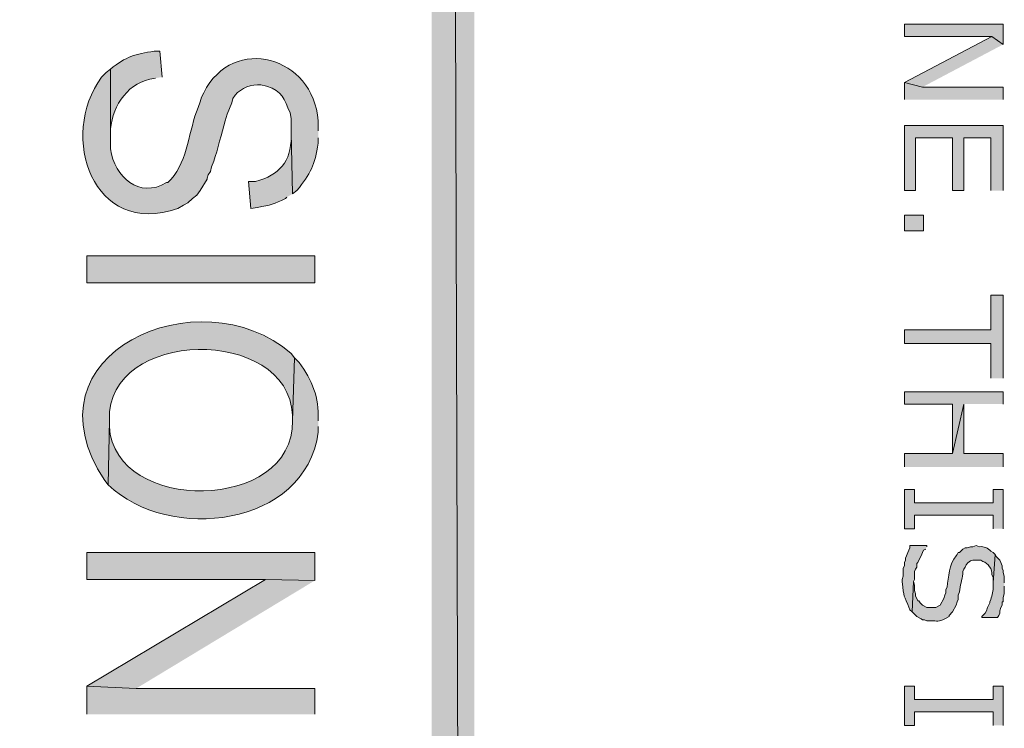
# Model space of a CAD drawing. Extents: x 17 to 595, y 17 to 775.
# Drawn here: x 70 to 123, y 310 to 348 of the extents above; entities that cross this region are included whole.
import ezdxf

# ---------------------------------------------------------------- set-up
doc = ezdxf.new("R2010")
doc.units = 0
doc.header["$MEASUREMENT"] = 0
doc.layers.add('Layer 1', color=7, linetype='Continuous', lineweight=0)

msp = doc.modelspace()

# ---------------------------------------------------------------- hatches: boundary and pattern name
at = {"layer": 'Layer 1', "true_color": 0x000000, "transparency": 33554687}
for points in [[(91.92, 18), (94.2, 18), (91.92, 773.94)], [(94.2, 18), (91.92, 773.94), (94.2, 773.94)], [(122.46, 346.74), (122.46, 347.82), (117.18, 347.82), (117.18, 347.16), (121.86, 347.16)], [(122.46, 346.74), (121.86, 347.16), (117.18, 344.7), (118.14, 344.46)], [(122.46, 343.8), (122.46, 344.46), (118.14, 344.46), (117.18, 344.7), (117.18, 343.8)], [(122.46, 338.94), (122.46, 342.42), (117.18, 342.42), (117.18, 338.94), (117.78, 338.94), (117.78, 341.76), (119.76, 341.76), (119.76, 338.94), (120.36, 338.94), (120.36, 341.76), (121.8, 341.76), (121.8, 338.94)], [(122.46, 328.92), (122.46, 333.36), (121.8, 333.36), (121.8, 331.5), (117.18, 331.5), (117.18, 330.78), (121.8, 330.78), (121.8, 328.92)], [(122.46, 327.54), (122.46, 328.2), (117.18, 328.2), (117.18, 327.54), (119.76, 327.54), (119.76, 324.9), (120.36, 327.54)], [(122.46, 324.18), (122.46, 324.9), (120.36, 324.9), (120.36, 327.54), (119.76, 324.9), (117.18, 324.9), (117.18, 324.18)], [(122.46, 320.88), (122.46, 322.98), (121.92, 322.98), (121.92, 322.26), (117.72, 322.26), (117.72, 322.98), (117.18, 322.98), (117.18, 320.88), (117.72, 320.88), (117.72, 321.6), (121.92, 321.6), (121.92, 320.88)], [(85.68, 318.12), (85.68, 319.62), (73.5, 319.62), (73.5, 318.18), (83.04, 318.18)], [(85.68, 318.12), (83.04, 318.18), (73.5, 312.48), (76.14, 312.36)], [(85.68, 310.98), (85.68, 312.36), (76.14, 312.36), (73.5, 312.48), (73.5, 310.98)], [(122.46, 310.38), (122.46, 312.48), (121.92, 312.48), (121.92, 311.76), (117.72, 311.76), (117.72, 312.48), (117.18, 312.48), (117.18, 310.38), (117.72, 310.38), (117.72, 311.1), (121.92, 311.1), (121.92, 310.38)]]:
    msp.add_hatch(color=18, dxfattribs=at).paths.add_polyline_path(points)
h = msp.add_hatch(color=18, dxfattribs=at)
edge = h.paths.add_edge_path()
edge.add_spline(control_points=[(85.86, 342.12), (85.86, 342.12), (85.86, 342.66), (85.86, 342.66), (85.6, 346.098), (81.341, 347.313), (79.74, 344.16), (79.74, 344.16), (79.62, 343.92), (79.62, 343.92), (79.62, 343.92), (79.56, 343.68), (79.56, 343.68), (79.56, 343.68), (79.44, 343.38), (79.44, 343.38), (78.949, 342.176), (78.904, 340.585), (78, 339.54), (78, 339.54), (77.82, 339.36), (77.82, 339.36), (77.82, 339.36), (77.76, 339.36), (77.76, 339.36), (76.297, 338.493), (74.977, 339.658), (74.76, 341.16), (74.76, 341.16), (74.76, 345.42), (74.76, 345.42), (74.76, 345.42), (74.52, 345.24), (74.52, 345.24), (74.52, 345.24), (74.28, 345), (74.28, 345), (71.978, 341.832), (73.807, 336.388), (78.36, 337.98), (78.36, 337.98), (78.66, 338.16), (78.66, 338.16), (78.66, 338.16), (78.9, 338.28), (78.9, 338.28), (78.9, 338.28), (79.14, 338.52), (79.14, 338.52), (79.14, 338.52), (79.38, 338.7), (79.38, 338.7), (79.38, 338.7), (79.56, 338.94), (79.56, 338.94), (79.56, 338.94), (79.92, 339.54), (79.92, 339.54), (79.92, 339.54), (79.92, 339.6), (79.92, 339.6), (79.92, 339.6), (79.98, 339.78), (79.98, 339.78), (79.98, 339.78), (80.1, 339.96), (80.1, 339.96), (80.1, 339.96), (80.16, 340.2), (80.16, 340.2), (80.16, 340.2), (80.28, 340.5), (80.28, 340.5), (80.501, 341.14), (80.692, 341.995), (80.88, 342.66), (80.88, 342.66), (81, 343.02), (81, 343.02), (81, 343.02), (81.24, 343.62), (81.24, 343.62), (81.24, 343.62), (81.3, 343.86), (81.3, 343.86), (81.574, 344.321), (82.092, 344.567), (82.62, 344.58), (82.62, 344.58), (82.8, 344.58), (82.8, 344.58), (82.8, 344.58), (83.1, 344.52), (83.1, 344.52), (83.983, 344.225), (84.018, 343.844), (84.36, 343.08), (84.36, 343.08), (84.42, 342.78), (84.42, 342.78), (84.42, 342.78), (84.42, 342.06), (84.42, 342.06), (84.42, 342.06), (84.48, 338.76), (84.48, 338.76), (84.48, 338.76), (84.72, 338.94), (84.72, 338.94), (85.447, 339.843), (85.68, 340.301), (85.86, 341.46), (85.86, 341.46), (85.86, 341.76), (85.86, 341.76)], knot_values=[0, 0, 0, 0, 1, 1, 1, 2, 2, 2, 3, 3, 3, 4, 4, 4, 5, 5, 5, 6, 6, 6, 7, 7, 7, 8, 8, 8, 9, 9, 9, 10, 10, 10, 11, 11, 11, 12, 12, 12, 13, 13, 13, 14, 14, 14, 15, 15, 15, 16, 16, 16, 17, 17, 17, 18, 18, 18, 19, 19, 19, 20, 20, 20, 21, 21, 21, 22, 22, 22, 23, 23, 23, 24, 24, 24, 25, 25, 25, 26, 26, 26, 27, 27, 27, 28, 28, 28, 29, 29, 29, 30, 30, 30, 31, 31, 31, 32, 32, 32, 33, 33, 33, 34, 34, 34, 35, 35, 35, 36, 36, 36, 37, 37, 37, 38, 38, 38, 38], degree=3, periodic=0)
edge.add_line((85.86, 341.76), (85.86, 342.12))
h = msp.add_hatch(color=18, dxfattribs=at)
edge = h.paths.add_edge_path()
edge.add_spline(control_points=[(77.52, 345), (77.52, 345), (77.4, 346.38), (77.4, 346.38), (77.4, 346.38), (77.1, 346.38), (77.1, 346.38), (76.067, 346.222), (75.587, 346.098), (74.76, 345.42), (74.76, 345.42), (74.76, 341.76), (74.76, 341.76), (74.76, 341.76), (74.76, 342), (74.76, 342), (74.753, 343.254), (75.573, 344.613), (76.86, 344.88), (76.86, 344.88), (77.16, 344.94), (77.16, 344.94)], knot_values=[0, 0, 0, 0, 1, 1, 1, 2, 2, 2, 3, 3, 3, 4, 4, 4, 5, 5, 5, 6, 6, 6, 7, 7, 7, 7], degree=3, periodic=0)
edge.add_line((77.16, 344.94), (77.52, 345))
h = msp.add_hatch(color=18, dxfattribs=at)
edge = h.paths.add_edge_path()
edge.add_spline(control_points=[(84.48, 338.76), (84.48, 338.76), (84.42, 342.06), (84.42, 342.06), (84.42, 342.06), (84.42, 341.82), (84.42, 341.82), (84.399, 340.455), (83.801, 339.788), (82.5, 339.42), (82.5, 339.42), (82.14, 339.42), (82.14, 339.42), (82.14, 339.42), (82.26, 337.98), (82.26, 337.98), (82.26, 337.98), (82.62, 338.04), (82.62, 338.04), (83.302, 338.15), (83.497, 338.209), (84.12, 338.52), (84.12, 338.52), (84.18, 338.58), (84.18, 338.58)], knot_values=[0, 0, 0, 0, 1, 1, 1, 2, 2, 2, 3, 3, 3, 4, 4, 4, 5, 5, 5, 6, 6, 6, 7, 7, 7, 8, 8, 8, 8], degree=3, periodic=0)
edge.add_line((84.18, 338.58), (84.48, 338.76))
h = msp.add_hatch(color=18, dxfattribs=at)
h.dxf.hatch_style = 2
h.paths.add_polyline_path([(117.18, 336.78), (118.2, 336.78), (118.2, 337.62), (117.18, 337.62)])
h = msp.add_hatch(color=18, dxfattribs=at)
h.dxf.hatch_style = 2
h.paths.add_polyline_path([(73.5, 334.02), (85.68, 334.02), (85.68, 335.46), (73.5, 335.46)])
h = msp.add_hatch(color=18, dxfattribs=at)
edge = h.paths.add_edge_path()
edge.add_spline(control_points=[(84.6, 330), (84.6, 330), (84.42, 330.24), (84.42, 330.24), (79.545, 334.466), (69.908, 330.24), (74.46, 323.46), (74.46, 323.46), (74.64, 323.22), (74.64, 323.22), (74.64, 323.22), (74.7, 326.7), (74.7, 326.7), (74.522, 331.578), (84.283, 331.743), (84.48, 326.94), (84.48, 326.94), (84.48, 326.64), (84.48, 326.64)], knot_values=[0, 0, 0, 0, 1, 1, 1, 2, 2, 2, 3, 3, 3, 4, 4, 4, 5, 5, 5, 6, 6, 6, 6], degree=3, periodic=0)
edge.add_line((84.48, 326.64), (84.6, 330))
h = msp.add_hatch(color=18, dxfattribs=at)
edge = h.paths.add_edge_path()
edge.add_spline(control_points=[(85.86, 326.64), (85.86, 326.64), (85.86, 326.7), (85.86, 326.7), (85.911, 327.891), (85.536, 328.82), (84.84, 329.76), (84.84, 329.76), (84.6, 330), (84.6, 330), (84.6, 330), (84.48, 326.64), (84.48, 326.64), (84.591, 321.766), (74.956, 321.651), (74.7, 326.34), (74.7, 326.34), (74.7, 326.7), (74.7, 326.7), (74.7, 326.7), (74.64, 323.22), (74.64, 323.22), (77.87, 320.134), (85.176, 320.954), (85.86, 326.04), (85.86, 326.04), (85.86, 326.34), (85.86, 326.34)], knot_values=[0, 0, 0, 0, 1, 1, 1, 2, 2, 2, 3, 3, 3, 4, 4, 4, 5, 5, 5, 6, 6, 6, 7, 7, 7, 8, 8, 8, 9, 9, 9, 9], degree=3, periodic=0)
edge.add_line((85.86, 326.34), (85.86, 326.64))
h = msp.add_hatch(color=18, dxfattribs=at)
edge = h.paths.add_edge_path()
edge.add_spline(control_points=[(118.38, 319.92), (118.38, 319.92), (118.38, 319.98), (118.38, 319.98), (118.38, 319.98), (117.48, 319.98), (117.48, 319.98), (117.48, 319.98), (117.48, 319.86), (117.48, 319.86), (117.48, 319.86), (117.42, 319.74), (117.42, 319.74), (117.42, 319.74), (117.36, 319.62), (117.36, 319.62), (117.36, 319.62), (117.3, 319.44), (117.3, 319.44), (117.3, 319.44), (117.24, 319.32), (117.24, 319.32), (117.24, 319.32), (117.24, 319.2), (117.24, 319.2), (117.24, 319.2), (117.18, 319.08), (117.18, 319.08), (117.18, 319.08), (117.18, 318.9), (117.18, 318.9), (117.18, 318.9), (117.12, 318.78), (117.12, 318.78), (117.12, 318.78), (117.12, 318.36), (117.12, 318.36), (117.12, 318.36), (117.06, 318.18), (117.06, 318.18), (117.06, 318.18), (117.06, 318.06), (117.06, 318.06), (117.167, 317.153), (117.122, 317.413), (117.48, 316.56), (117.48, 316.56), (117.6, 316.44), (117.6, 316.44), (117.6, 316.44), (117.66, 318.06), (117.66, 318.06), (117.66, 318.06), (117.72, 318.18), (117.72, 318.18), (117.72, 318.18), (117.72, 318.6), (117.72, 318.6), (117.72, 318.6), (117.78, 318.72), (117.78, 318.72), (117.78, 318.72), (117.84, 318.84), (117.84, 318.84), (117.84, 318.84), (117.84, 319.02), (117.84, 319.02), (117.84, 319.02), (117.9, 319.08), (117.9, 319.08), (117.9, 319.08), (117.96, 319.2), (117.96, 319.2), (117.96, 319.2), (118.08, 319.44), (118.08, 319.44), (118.08, 319.44), (118.14, 319.62), (118.14, 319.62), (118.14, 319.62), (118.2, 319.74), (118.2, 319.74), (118.2, 319.74), (118.32, 319.8), (118.32, 319.8)], knot_values=[0, 0, 0, 0, 1, 1, 1, 2, 2, 2, 3, 3, 3, 4, 4, 4, 5, 5, 5, 6, 6, 6, 7, 7, 7, 8, 8, 8, 9, 9, 9, 10, 10, 10, 11, 11, 11, 12, 12, 12, 13, 13, 13, 14, 14, 14, 15, 15, 15, 16, 16, 16, 17, 17, 17, 18, 18, 18, 19, 19, 19, 20, 20, 20, 21, 21, 21, 22, 22, 22, 23, 23, 23, 24, 24, 24, 25, 25, 25, 26, 26, 26, 27, 27, 27, 28, 28, 28, 28], degree=3, periodic=0)
edge.add_line((118.32, 319.8), (118.38, 319.92))
h = msp.add_hatch(color=18, dxfattribs=at)
edge = h.paths.add_edge_path()
edge.add_spline(control_points=[(122.04, 319.5), (122.04, 319.5), (121.92, 319.62), (121.92, 319.62), (121.92, 319.62), (121.8, 319.68), (121.8, 319.68), (121.657, 319.859), (121.427, 319.955), (121.2, 319.92), (121.2, 319.92), (121.02, 319.98), (121.02, 319.98), (121.02, 319.98), (120.84, 319.92), (120.84, 319.92), (120.84, 319.92), (120.72, 319.92), (120.72, 319.92), (120.72, 319.92), (120.54, 319.86), (120.54, 319.86), (120.54, 319.86), (120.42, 319.86), (120.42, 319.86), (120.42, 319.86), (120.3, 319.8), (120.3, 319.8), (120.3, 319.8), (120.12, 319.62), (120.12, 319.62), (120.12, 319.62), (120.06, 319.62), (120.06, 319.62), (120.06, 319.62), (120, 319.5), (120, 319.5), (120, 319.5), (119.94, 319.44), (119.94, 319.44), (119.574, 318.977), (119.551, 318.316), (119.46, 317.76), (119.46, 317.76), (119.4, 317.64), (119.4, 317.64), (119.4, 317.64), (119.4, 317.46), (119.4, 317.46), (119.4, 317.46), (119.34, 317.34), (119.34, 317.34), (119.34, 317.34), (119.28, 317.16), (119.28, 317.16), (119.28, 317.16), (119.1, 316.8), (119.1, 316.8), (119.1, 316.8), (118.86, 316.68), (118.86, 316.68), (118.86, 316.68), (118.38, 316.68), (118.38, 316.68), (118.38, 316.68), (118.14, 316.8), (118.14, 316.8), (118.14, 316.8), (118.02, 316.92), (118.02, 316.92), (118.02, 316.92), (117.96, 317.04), (117.96, 317.04), (117.96, 317.04), (117.9, 317.04), (117.9, 317.04), (117.9, 317.04), (117.84, 317.16), (117.84, 317.16), (117.84, 317.16), (117.78, 317.28), (117.78, 317.28), (117.78, 317.28), (117.78, 317.4), (117.78, 317.4), (117.78, 317.4), (117.72, 317.58), (117.72, 317.58), (117.72, 317.58), (117.72, 317.88), (117.72, 317.88), (117.72, 317.88), (117.66, 318.06), (117.66, 318.06), (117.66, 318.06), (117.6, 316.44), (117.6, 316.44), (117.6, 316.44), (117.84, 316.2), (117.84, 316.2), (117.84, 316.2), (118.08, 316.08), (118.08, 316.08), (118.08, 316.08), (118.14, 316.02), (118.14, 316.02), (118.14, 316.02), (118.26, 316.02), (118.26, 316.02), (118.26, 316.02), (118.38, 315.96), (118.38, 315.96), (118.38, 315.96), (118.56, 315.96), (118.56, 315.96), (118.946, 315.982), (119.019, 315.88), (119.34, 316.08), (119.34, 316.08), (119.58, 316.2), (119.58, 316.2), (119.58, 316.2), (119.58, 316.26), (119.58, 316.26), (119.58, 316.26), (119.76, 316.44), (119.76, 316.44), (119.76, 316.44), (119.94, 316.8), (119.94, 316.8), (119.94, 316.8), (120, 316.98), (120, 316.98), (120, 316.98), (120.06, 317.1), (120.06, 317.1), (120.06, 317.1), (120.06, 317.34), (120.06, 317.34), (120.06, 317.34), (120.12, 317.52), (120.12, 317.52), (120.152, 317.845), (120.273, 318.16), (120.3, 318.48), (120.3, 318.48), (120.3, 318.6), (120.3, 318.6), (120.3, 318.6), (120.36, 318.72), (120.36, 318.72), (120.36, 318.72), (120.42, 318.84), (120.42, 318.84), (120.42, 318.84), (120.48, 318.96), (120.48, 318.96), (120.756, 319.263), (120.746, 319.198), (121.14, 319.2), (121.14, 319.2), (121.26, 319.2), (121.26, 319.2), (121.26, 319.2), (121.38, 319.14), (121.38, 319.14), (121.661, 319.047), (121.881, 318.717), (121.86, 318.42), (121.86, 318.42), (121.92, 318.3), (121.92, 318.3), (121.92, 318.3), (121.92, 318), (121.92, 318)], knot_values=[0, 0, 0, 0, 1, 1, 1, 2, 2, 2, 3, 3, 3, 4, 4, 4, 5, 5, 5, 6, 6, 6, 7, 7, 7, 8, 8, 8, 9, 9, 9, 10, 10, 10, 11, 11, 11, 12, 12, 12, 13, 13, 13, 14, 14, 14, 15, 15, 15, 16, 16, 16, 17, 17, 17, 18, 18, 18, 19, 19, 19, 20, 20, 20, 21, 21, 21, 22, 22, 22, 23, 23, 23, 24, 24, 24, 25, 25, 25, 26, 26, 26, 27, 27, 27, 28, 28, 28, 29, 29, 29, 30, 30, 30, 31, 31, 31, 32, 32, 32, 33, 33, 33, 34, 34, 34, 35, 35, 35, 36, 36, 36, 37, 37, 37, 38, 38, 38, 39, 39, 39, 40, 40, 40, 41, 41, 41, 42, 42, 42, 43, 43, 43, 44, 44, 44, 45, 45, 45, 46, 46, 46, 47, 47, 47, 48, 48, 48, 49, 49, 49, 50, 50, 50, 51, 51, 51, 52, 52, 52, 53, 53, 53, 54, 54, 54, 55, 55, 55, 56, 56, 56, 57, 57, 57, 58, 58, 58, 58], degree=3, periodic=0)
edge.add_line((121.92, 318), (122.04, 319.5))
h = msp.add_hatch(color=18, dxfattribs=at)
edge = h.paths.add_edge_path()
edge.add_spline(control_points=[(122.52, 318), (122.52, 318), (122.52, 318.36), (122.52, 318.36), (122.52, 318.36), (122.46, 318.54), (122.46, 318.54), (122.46, 318.54), (122.46, 318.66), (122.46, 318.66), (122.46, 318.66), (122.4, 318.78), (122.4, 318.78), (122.4, 318.78), (122.4, 318.9), (122.4, 318.9), (122.4, 318.9), (122.34, 319.08), (122.34, 319.08), (122.34, 319.08), (122.28, 319.2), (122.28, 319.2), (122.28, 319.2), (122.1, 319.38), (122.1, 319.38), (122.1, 319.38), (122.04, 319.5), (122.04, 319.5), (122.04, 319.5), (121.92, 318), (121.92, 318), (121.92, 318), (121.92, 317.82), (121.92, 317.82), (121.947, 317.563), (121.861, 317.343), (121.8, 317.1), (121.8, 317.1), (121.74, 316.98), (121.74, 316.98), (121.74, 316.98), (121.74, 316.92), (121.74, 316.92), (121.74, 316.92), (121.62, 316.68), (121.62, 316.68), (121.62, 316.68), (121.56, 316.5), (121.56, 316.5), (121.56, 316.5), (121.5, 316.38), (121.5, 316.38), (121.5, 316.38), (121.32, 316.2), (121.32, 316.2), (121.32, 316.2), (121.32, 316.14), (121.32, 316.14), (121.32, 316.14), (122.16, 316.14), (122.16, 316.14), (122.16, 316.14), (122.22, 316.26), (122.22, 316.26), (122.22, 316.26), (122.28, 316.38), (122.28, 316.38), (122.28, 316.38), (122.28, 316.5), (122.28, 316.5), (122.28, 316.5), (122.34, 316.68), (122.34, 316.68), (122.34, 316.68), (122.4, 316.8), (122.4, 316.8), (122.4, 316.8), (122.4, 316.98), (122.4, 316.98), (122.4, 316.98), (122.46, 316.98), (122.46, 316.98), (122.46, 316.98), (122.46, 317.22), (122.46, 317.22), (122.46, 317.22), (122.52, 317.4), (122.52, 317.4), (122.52, 317.4), (122.52, 317.82), (122.52, 317.82)], knot_values=[0, 0, 0, 0, 1, 1, 1, 2, 2, 2, 3, 3, 3, 4, 4, 4, 5, 5, 5, 6, 6, 6, 7, 7, 7, 8, 8, 8, 9, 9, 9, 10, 10, 10, 11, 11, 11, 12, 12, 12, 13, 13, 13, 14, 14, 14, 15, 15, 15, 16, 16, 16, 17, 17, 17, 18, 18, 18, 19, 19, 19, 20, 20, 20, 21, 21, 21, 22, 22, 22, 23, 23, 23, 24, 24, 24, 25, 25, 25, 26, 26, 26, 27, 27, 27, 28, 28, 28, 29, 29, 29, 30, 30, 30, 30], degree=3, periodic=0)
edge.add_line((122.52, 317.82), (122.52, 318))

# ---------------------------------------------------------------- linework, layer by layer
at = {"layer": 'Layer 1'}
for points in [[(91.92, 18), (94.2, 18), (91.92, 773.94)], [(94.2, 18), (91.92, 773.94), (94.2, 773.94)], [(122.46, 346.74), (122.46, 347.82), (117.18, 347.82), (117.18, 347.16), (121.86, 347.16)], [(122.46, 346.74), (121.86, 347.16), (117.18, 344.7), (118.14, 344.46)], [(122.46, 343.8), (122.46, 344.46), (118.14, 344.46), (117.18, 344.7), (117.18, 343.8)], [(122.46, 338.94), (122.46, 342.42), (117.18, 342.42), (117.18, 338.94), (117.78, 338.94), (117.78, 341.76), (119.76, 341.76), (119.76, 338.94), (120.36, 338.94), (120.36, 341.76), (121.8, 341.76), (121.8, 338.94)], [(122.46, 328.92), (122.46, 333.36), (121.8, 333.36), (121.8, 331.5), (117.18, 331.5), (117.18, 330.78), (121.8, 330.78), (121.8, 328.92)], [(122.46, 327.54), (122.46, 328.2), (117.18, 328.2), (117.18, 327.54), (119.76, 327.54), (119.76, 324.9), (120.36, 327.54)], [(122.46, 324.18), (122.46, 324.9), (120.36, 324.9), (120.36, 327.54), (119.76, 324.9), (117.18, 324.9), (117.18, 324.18)], [(122.46, 320.88), (122.46, 322.98), (121.92, 322.98), (121.92, 322.26), (117.72, 322.26), (117.72, 322.98), (117.18, 322.98), (117.18, 320.88), (117.72, 320.88), (117.72, 321.6), (121.92, 321.6), (121.92, 320.88)], [(85.68, 318.12), (85.68, 319.62), (73.5, 319.62), (73.5, 318.18), (83.04, 318.18)], [(85.68, 318.12), (83.04, 318.18), (73.5, 312.48), (76.14, 312.36)], [(85.68, 310.98), (85.68, 312.36), (76.14, 312.36), (73.5, 312.48), (73.5, 310.98)], [(122.46, 310.38), (122.46, 312.48), (121.92, 312.48), (121.92, 311.76), (117.72, 311.76), (117.72, 312.48), (117.18, 312.48), (117.18, 310.38), (117.72, 310.38), (117.72, 311.1), (121.92, 311.1), (121.92, 310.38)]]:
    msp.add_lwpolyline(points, dxfattribs=at)
for points in [[(117.18, 336.78), (118.2, 336.78), (118.2, 337.62), (117.18, 337.62)], [(73.5, 334.02), (85.68, 334.02), (85.68, 335.46), (73.5, 335.46)]]:
    msp.add_lwpolyline(points, close=True, dxfattribs=at)
for points, knots in [([(85.86, 342.12), (85.86, 342.12), (85.86, 342.66), (85.86, 342.66), (85.6, 346.098), (81.341, 347.313), (79.74, 344.16), (79.74, 344.16), (79.62, 343.92), (79.62, 343.92), (79.62, 343.92), (79.56, 343.68), (79.56, 343.68), (79.56, 343.68), (79.44, 343.38), (79.44, 343.38), (78.949, 342.176), (78.904, 340.585), (78, 339.54), (78, 339.54), (77.82, 339.36), (77.82, 339.36), (77.82, 339.36), (77.76, 339.36), (77.76, 339.36), (76.297, 338.493), (74.977, 339.658), (74.76, 341.16), (74.76, 341.16), (74.76, 345.42), (74.76, 345.42), (74.76, 345.42), (74.52, 345.24), (74.52, 345.24), (74.52, 345.24), (74.28, 345), (74.28, 345), (71.978, 341.832), (73.807, 336.388), (78.36, 337.98), (78.36, 337.98), (78.66, 338.16), (78.66, 338.16), (78.66, 338.16), (78.9, 338.28), (78.9, 338.28), (78.9, 338.28), (79.14, 338.52), (79.14, 338.52), (79.14, 338.52), (79.38, 338.7), (79.38, 338.7), (79.38, 338.7), (79.56, 338.94), (79.56, 338.94), (79.56, 338.94), (79.92, 339.54), (79.92, 339.54), (79.92, 339.54), (79.92, 339.6), (79.92, 339.6), (79.92, 339.6), (79.98, 339.78), (79.98, 339.78), (79.98, 339.78), (80.1, 339.96), (80.1, 339.96), (80.1, 339.96), (80.16, 340.2), (80.16, 340.2), (80.16, 340.2), (80.28, 340.5), (80.28, 340.5), (80.501, 341.14), (80.692, 341.995), (80.88, 342.66), (80.88, 342.66), (81, 343.02), (81, 343.02), (81, 343.02), (81.24, 343.62), (81.24, 343.62), (81.24, 343.62), (81.3, 343.86), (81.3, 343.86), (81.574, 344.321), (82.092, 344.567), (82.62, 344.58), (82.62, 344.58), (82.8, 344.58), (82.8, 344.58), (82.8, 344.58), (83.1, 344.52), (83.1, 344.52), (83.983, 344.225), (84.018, 343.844), (84.36, 343.08), (84.36, 343.08), (84.42, 342.78), (84.42, 342.78), (84.42, 342.78), (84.42, 342.06), (84.42, 342.06), (84.42, 342.06), (84.48, 338.76), (84.48, 338.76), (84.48, 338.76), (84.72, 338.94), (84.72, 338.94), (85.447, 339.843), (85.68, 340.301), (85.86, 341.46), (85.86, 341.46), (85.86, 341.76), (85.86, 341.76)], [0, 0, 0, 0, 1, 1, 1, 2, 2, 2, 3, 3, 3, 4, 4, 4, 5, 5, 5, 6, 6, 6, 7, 7, 7, 8, 8, 8, 9, 9, 9, 10, 10, 10, 11, 11, 11, 12, 12, 12, 13, 13, 13, 14, 14, 14, 15, 15, 15, 16, 16, 16, 17, 17, 17, 18, 18, 18, 19, 19, 19, 20, 20, 20, 21, 21, 21, 22, 22, 22, 23, 23, 23, 24, 24, 24, 25, 25, 25, 26, 26, 26, 27, 27, 27, 28, 28, 28, 29, 29, 29, 30, 30, 30, 31, 31, 31, 32, 32, 32, 33, 33, 33, 34, 34, 34, 35, 35, 35, 36, 36, 36, 37, 37, 37, 38, 38, 38, 38]), ([(77.52, 345), (77.52, 345), (77.4, 346.38), (77.4, 346.38), (77.4, 346.38), (77.1, 346.38), (77.1, 346.38), (76.067, 346.222), (75.587, 346.098), (74.76, 345.42), (74.76, 345.42), (74.76, 341.76), (74.76, 341.76), (74.76, 341.76), (74.76, 342), (74.76, 342), (74.753, 343.254), (75.573, 344.613), (76.86, 344.88), (76.86, 344.88), (77.16, 344.94), (77.16, 344.94)], [0, 0, 0, 0, 1, 1, 1, 2, 2, 2, 3, 3, 3, 4, 4, 4, 5, 5, 5, 6, 6, 6, 7, 7, 7, 7]), ([(84.48, 338.76), (84.48, 338.76), (84.42, 342.06), (84.42, 342.06), (84.42, 342.06), (84.42, 341.82), (84.42, 341.82), (84.399, 340.455), (83.801, 339.788), (82.5, 339.42), (82.5, 339.42), (82.14, 339.42), (82.14, 339.42), (82.14, 339.42), (82.26, 337.98), (82.26, 337.98), (82.26, 337.98), (82.62, 338.04), (82.62, 338.04), (83.302, 338.15), (83.497, 338.209), (84.12, 338.52), (84.12, 338.52), (84.18, 338.58), (84.18, 338.58)], [0, 0, 0, 0, 1, 1, 1, 2, 2, 2, 3, 3, 3, 4, 4, 4, 5, 5, 5, 6, 6, 6, 7, 7, 7, 8, 8, 8, 8]), ([(84.6, 330), (84.6, 330), (84.42, 330.24), (84.42, 330.24), (79.545, 334.466), (69.908, 330.24), (74.46, 323.46), (74.46, 323.46), (74.64, 323.22), (74.64, 323.22), (74.64, 323.22), (74.7, 326.7), (74.7, 326.7), (74.522, 331.578), (84.283, 331.743), (84.48, 326.94), (84.48, 326.94), (84.48, 326.64), (84.48, 326.64)], [0, 0, 0, 0, 1, 1, 1, 2, 2, 2, 3, 3, 3, 4, 4, 4, 5, 5, 5, 6, 6, 6, 6]), ([(85.86, 326.64), (85.86, 326.64), (85.86, 326.7), (85.86, 326.7), (85.911, 327.891), (85.536, 328.82), (84.84, 329.76), (84.84, 329.76), (84.6, 330), (84.6, 330), (84.6, 330), (84.48, 326.64), (84.48, 326.64), (84.591, 321.766), (74.956, 321.651), (74.7, 326.34), (74.7, 326.34), (74.7, 326.7), (74.7, 326.7), (74.7, 326.7), (74.64, 323.22), (74.64, 323.22), (77.87, 320.134), (85.176, 320.954), (85.86, 326.04), (85.86, 326.04), (85.86, 326.34), (85.86, 326.34)], [0, 0, 0, 0, 1, 1, 1, 2, 2, 2, 3, 3, 3, 4, 4, 4, 5, 5, 5, 6, 6, 6, 7, 7, 7, 8, 8, 8, 9, 9, 9, 9]), ([(118.38, 319.92), (118.38, 319.92), (118.38, 319.98), (118.38, 319.98), (118.38, 319.98), (117.48, 319.98), (117.48, 319.98), (117.48, 319.98), (117.48, 319.86), (117.48, 319.86), (117.48, 319.86), (117.42, 319.74), (117.42, 319.74), (117.42, 319.74), (117.36, 319.62), (117.36, 319.62), (117.36, 319.62), (117.3, 319.44), (117.3, 319.44), (117.3, 319.44), (117.24, 319.32), (117.24, 319.32), (117.24, 319.32), (117.24, 319.2), (117.24, 319.2), (117.24, 319.2), (117.18, 319.08), (117.18, 319.08), (117.18, 319.08), (117.18, 318.9), (117.18, 318.9), (117.18, 318.9), (117.12, 318.78), (117.12, 318.78), (117.12, 318.78), (117.12, 318.36), (117.12, 318.36), (117.12, 318.36), (117.06, 318.18), (117.06, 318.18), (117.06, 318.18), (117.06, 318.06), (117.06, 318.06), (117.167, 317.153), (117.122, 317.413), (117.48, 316.56), (117.48, 316.56), (117.6, 316.44), (117.6, 316.44), (117.6, 316.44), (117.66, 318.06), (117.66, 318.06), (117.66, 318.06), (117.72, 318.18), (117.72, 318.18), (117.72, 318.18), (117.72, 318.6), (117.72, 318.6), (117.72, 318.6), (117.78, 318.72), (117.78, 318.72), (117.78, 318.72), (117.84, 318.84), (117.84, 318.84), (117.84, 318.84), (117.84, 319.02), (117.84, 319.02), (117.84, 319.02), (117.9, 319.08), (117.9, 319.08), (117.9, 319.08), (117.96, 319.2), (117.96, 319.2), (117.96, 319.2), (118.08, 319.44), (118.08, 319.44), (118.08, 319.44), (118.14, 319.62), (118.14, 319.62), (118.14, 319.62), (118.2, 319.74), (118.2, 319.74), (118.2, 319.74), (118.32, 319.8), (118.32, 319.8)], [0, 0, 0, 0, 1, 1, 1, 2, 2, 2, 3, 3, 3, 4, 4, 4, 5, 5, 5, 6, 6, 6, 7, 7, 7, 8, 8, 8, 9, 9, 9, 10, 10, 10, 11, 11, 11, 12, 12, 12, 13, 13, 13, 14, 14, 14, 15, 15, 15, 16, 16, 16, 17, 17, 17, 18, 18, 18, 19, 19, 19, 20, 20, 20, 21, 21, 21, 22, 22, 22, 23, 23, 23, 24, 24, 24, 25, 25, 25, 26, 26, 26, 27, 27, 27, 28, 28, 28, 28]), ([(122.04, 319.5), (122.04, 319.5), (121.92, 319.62), (121.92, 319.62), (121.92, 319.62), (121.8, 319.68), (121.8, 319.68), (121.657, 319.859), (121.427, 319.955), (121.2, 319.92), (121.2, 319.92), (121.02, 319.98), (121.02, 319.98), (121.02, 319.98), (120.84, 319.92), (120.84, 319.92), (120.84, 319.92), (120.72, 319.92), (120.72, 319.92), (120.72, 319.92), (120.54, 319.86), (120.54, 319.86), (120.54, 319.86), (120.42, 319.86), (120.42, 319.86), (120.42, 319.86), (120.3, 319.8), (120.3, 319.8), (120.3, 319.8), (120.12, 319.62), (120.12, 319.62), (120.12, 319.62), (120.06, 319.62), (120.06, 319.62), (120.06, 319.62), (120, 319.5), (120, 319.5), (120, 319.5), (119.94, 319.44), (119.94, 319.44), (119.574, 318.977), (119.551, 318.316), (119.46, 317.76), (119.46, 317.76), (119.4, 317.64), (119.4, 317.64), (119.4, 317.64), (119.4, 317.46), (119.4, 317.46), (119.4, 317.46), (119.34, 317.34), (119.34, 317.34), (119.34, 317.34), (119.28, 317.16), (119.28, 317.16), (119.28, 317.16), (119.1, 316.8), (119.1, 316.8), (119.1, 316.8), (118.86, 316.68), (118.86, 316.68), (118.86, 316.68), (118.38, 316.68), (118.38, 316.68), (118.38, 316.68), (118.14, 316.8), (118.14, 316.8), (118.14, 316.8), (118.02, 316.92), (118.02, 316.92), (118.02, 316.92), (117.96, 317.04), (117.96, 317.04), (117.96, 317.04), (117.9, 317.04), (117.9, 317.04), (117.9, 317.04), (117.84, 317.16), (117.84, 317.16), (117.84, 317.16), (117.78, 317.28), (117.78, 317.28), (117.78, 317.28), (117.78, 317.4), (117.78, 317.4), (117.78, 317.4), (117.72, 317.58), (117.72, 317.58), (117.72, 317.58), (117.72, 317.88), (117.72, 317.88), (117.72, 317.88), (117.66, 318.06), (117.66, 318.06), (117.66, 318.06), (117.6, 316.44), (117.6, 316.44), (117.6, 316.44), (117.84, 316.2), (117.84, 316.2), (117.84, 316.2), (118.08, 316.08), (118.08, 316.08), (118.08, 316.08), (118.14, 316.02), (118.14, 316.02), (118.14, 316.02), (118.26, 316.02), (118.26, 316.02), (118.26, 316.02), (118.38, 315.96), (118.38, 315.96), (118.38, 315.96), (118.56, 315.96), (118.56, 315.96), (118.946, 315.982), (119.019, 315.88), (119.34, 316.08), (119.34, 316.08), (119.58, 316.2), (119.58, 316.2), (119.58, 316.2), (119.58, 316.26), (119.58, 316.26), (119.58, 316.26), (119.76, 316.44), (119.76, 316.44), (119.76, 316.44), (119.94, 316.8), (119.94, 316.8), (119.94, 316.8), (120, 316.98), (120, 316.98), (120, 316.98), (120.06, 317.1), (120.06, 317.1), (120.06, 317.1), (120.06, 317.34), (120.06, 317.34), (120.06, 317.34), (120.12, 317.52), (120.12, 317.52), (120.152, 317.845), (120.273, 318.16), (120.3, 318.48), (120.3, 318.48), (120.3, 318.6), (120.3, 318.6), (120.3, 318.6), (120.36, 318.72), (120.36, 318.72), (120.36, 318.72), (120.42, 318.84), (120.42, 318.84), (120.42, 318.84), (120.48, 318.96), (120.48, 318.96), (120.756, 319.263), (120.746, 319.198), (121.14, 319.2), (121.14, 319.2), (121.26, 319.2), (121.26, 319.2), (121.26, 319.2), (121.38, 319.14), (121.38, 319.14), (121.661, 319.047), (121.881, 318.717), (121.86, 318.42), (121.86, 318.42), (121.92, 318.3), (121.92, 318.3), (121.92, 318.3), (121.92, 318), (121.92, 318)], [0, 0, 0, 0, 1, 1, 1, 2, 2, 2, 3, 3, 3, 4, 4, 4, 5, 5, 5, 6, 6, 6, 7, 7, 7, 8, 8, 8, 9, 9, 9, 10, 10, 10, 11, 11, 11, 12, 12, 12, 13, 13, 13, 14, 14, 14, 15, 15, 15, 16, 16, 16, 17, 17, 17, 18, 18, 18, 19, 19, 19, 20, 20, 20, 21, 21, 21, 22, 22, 22, 23, 23, 23, 24, 24, 24, 25, 25, 25, 26, 26, 26, 27, 27, 27, 28, 28, 28, 29, 29, 29, 30, 30, 30, 31, 31, 31, 32, 32, 32, 33, 33, 33, 34, 34, 34, 35, 35, 35, 36, 36, 36, 37, 37, 37, 38, 38, 38, 39, 39, 39, 40, 40, 40, 41, 41, 41, 42, 42, 42, 43, 43, 43, 44, 44, 44, 45, 45, 45, 46, 46, 46, 47, 47, 47, 48, 48, 48, 49, 49, 49, 50, 50, 50, 51, 51, 51, 52, 52, 52, 53, 53, 53, 54, 54, 54, 55, 55, 55, 56, 56, 56, 57, 57, 57, 58, 58, 58, 58]), ([(122.52, 318), (122.52, 318), (122.52, 318.36), (122.52, 318.36), (122.52, 318.36), (122.46, 318.54), (122.46, 318.54), (122.46, 318.54), (122.46, 318.66), (122.46, 318.66), (122.46, 318.66), (122.4, 318.78), (122.4, 318.78), (122.4, 318.78), (122.4, 318.9), (122.4, 318.9), (122.4, 318.9), (122.34, 319.08), (122.34, 319.08), (122.34, 319.08), (122.28, 319.2), (122.28, 319.2), (122.28, 319.2), (122.1, 319.38), (122.1, 319.38), (122.1, 319.38), (122.04, 319.5), (122.04, 319.5), (122.04, 319.5), (121.92, 318), (121.92, 318), (121.92, 318), (121.92, 317.82), (121.92, 317.82), (121.947, 317.563), (121.861, 317.343), (121.8, 317.1), (121.8, 317.1), (121.74, 316.98), (121.74, 316.98), (121.74, 316.98), (121.74, 316.92), (121.74, 316.92), (121.74, 316.92), (121.62, 316.68), (121.62, 316.68), (121.62, 316.68), (121.56, 316.5), (121.56, 316.5), (121.56, 316.5), (121.5, 316.38), (121.5, 316.38), (121.5, 316.38), (121.32, 316.2), (121.32, 316.2), (121.32, 316.2), (121.32, 316.14), (121.32, 316.14), (121.32, 316.14), (122.16, 316.14), (122.16, 316.14), (122.16, 316.14), (122.22, 316.26), (122.22, 316.26), (122.22, 316.26), (122.28, 316.38), (122.28, 316.38), (122.28, 316.38), (122.28, 316.5), (122.28, 316.5), (122.28, 316.5), (122.34, 316.68), (122.34, 316.68), (122.34, 316.68), (122.4, 316.8), (122.4, 316.8), (122.4, 316.8), (122.4, 316.98), (122.4, 316.98), (122.4, 316.98), (122.46, 316.98), (122.46, 316.98), (122.46, 316.98), (122.46, 317.22), (122.46, 317.22), (122.46, 317.22), (122.52, 317.4), (122.52, 317.4), (122.52, 317.4), (122.52, 317.82), (122.52, 317.82)], [0, 0, 0, 0, 1, 1, 1, 2, 2, 2, 3, 3, 3, 4, 4, 4, 5, 5, 5, 6, 6, 6, 7, 7, 7, 8, 8, 8, 9, 9, 9, 10, 10, 10, 11, 11, 11, 12, 12, 12, 13, 13, 13, 14, 14, 14, 15, 15, 15, 16, 16, 16, 17, 17, 17, 18, 18, 18, 19, 19, 19, 20, 20, 20, 21, 21, 21, 22, 22, 22, 23, 23, 23, 24, 24, 24, 25, 25, 25, 26, 26, 26, 27, 27, 27, 28, 28, 28, 29, 29, 29, 30, 30, 30, 30])]:
    msp.add_open_spline(points, degree=3, knots=knots, dxfattribs=at)

doc.saveas('drawing.dxf')
